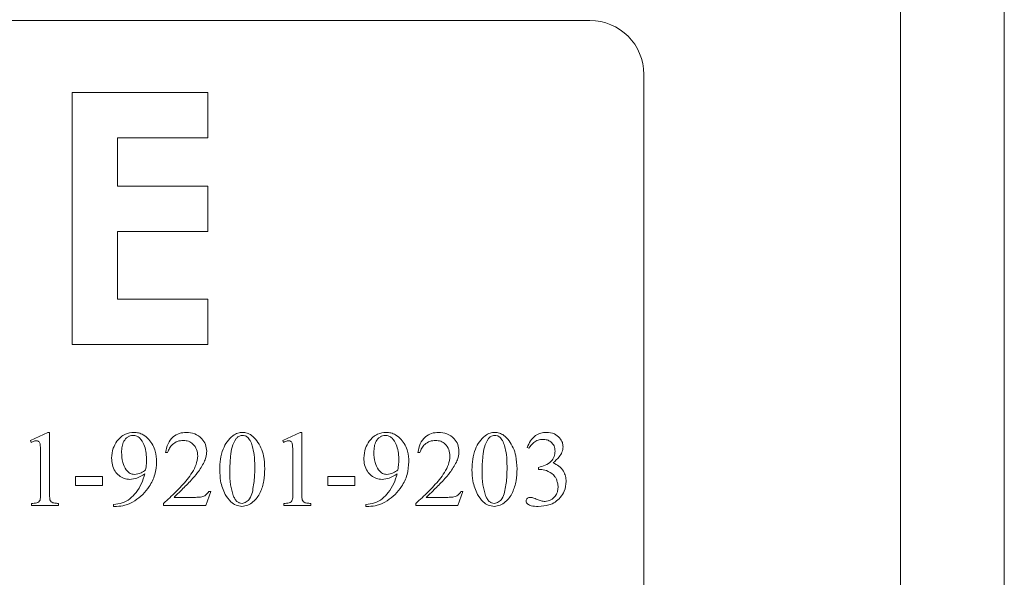
# Model space of a CAD drawing. Units: millimetres. Extents: x -766 to 879, y -790 to 1010.
# Drawn here: x -593 to -566, y 272 to 287 of the extents above; entities that cross this region are included whole.
import ezdxf

# ---------------------------------------------------------------- set-up
doc = ezdxf.new("R2010")
doc.units = ezdxf.units.MM

msp = doc.modelspace()

# ---------------------------------------------------------------- linework, layer by layer
at = {"color": 7, "linetype": 'Continuous', "lineweight": 0}
for p, q in [((-566.082, 256.97), (-566.082, 446.97)), ((-577.582, 286.97), (-634.582, 286.97)), ((-576.082, 263.47), (-576.082, 285.47)), ((-591.947, 284.97), (-588.178, 284.97)), ((-591.947, 277.97), (-591.947, 284.97)), ((-588.178, 284.97), (-588.178, 283.713)), ((-588.178, 283.713), (-590.691, 283.713)), ((-590.691, 283.713), (-590.691, 282.367)), ((-590.691, 282.367), (-588.178, 282.367)), ((-588.178, 282.367), (-588.178, 281.111)), ((-588.178, 281.111), (-590.691, 281.111)), ((-590.691, 281.111), (-590.691, 279.226)), ((-590.691, 279.226), (-588.178, 279.226)), ((-588.178, 279.226), (-588.178, 277.97)), ((-588.178, 277.97), (-591.947, 277.97)), ((-593.102, 275.309), (-592.624, 275.531)), ((-592.624, 275.531), (-592.574, 275.531)), ((-592.574, 275.531), (-592.574, 273.865)), ((-586.102, 275.309), (-585.624, 275.531)), ((-585.624, 275.531), (-585.574, 275.531)), ((-585.574, 275.531), (-585.574, 273.865)), ((-593.081, 275.254), (-593.102, 275.309)), ((-586.081, 275.254), (-586.102, 275.309)), ((-579.275, 275.091), (-579.324, 275.115)), ((-592.824, 273.865), (-592.824, 274.948)), ((-589.297, 274.976), (-589.352, 274.976)), ((-585.824, 273.865), (-585.824, 274.948)), ((-582.297, 274.976), (-582.352, 274.976)), ((-591.852, 274.309), (-591.102, 274.309)), ((-591.852, 274.059), (-591.852, 274.309)), ((-591.102, 274.309), (-591.102, 274.059)), ((-584.852, 274.309), (-584.102, 274.309)), ((-584.852, 274.059), (-584.852, 274.309)), ((-584.102, 274.309), (-584.102, 274.059)), ((-579.008, 274.504), (-579.008, 274.559)), ((-578.964, 274.504), (-579.008, 274.504)), ((-591.102, 274.059), (-591.852, 274.059)), ((-584.102, 274.059), (-584.852, 274.059)), ((-588.102, 273.887), (-588.241, 273.504)), ((-588.158, 273.887), (-588.102, 273.887)), ((-581.102, 273.887), (-581.241, 273.504)), ((-581.158, 273.887), (-581.102, 273.887)), ((-593.074, 273.504), (-593.074, 273.559)), ((-592.324, 273.504), (-593.074, 273.504)), ((-592.324, 273.559), (-592.324, 273.504)), ((-590.797, 273.476), (-590.797, 273.531)), ((-590.715, 273.476), (-590.797, 273.476)), ((-589.408, 273.504), (-589.408, 273.558)), ((-588.241, 273.504), (-589.408, 273.504)), ((-589.12, 273.726), (-588.592, 273.726)), ((-586.074, 273.504), (-586.074, 273.559)), ((-585.324, 273.504), (-586.074, 273.504)), ((-585.324, 273.559), (-585.324, 273.504)), ((-583.797, 273.476), (-583.797, 273.531)), ((-583.715, 273.476), (-583.797, 273.476)), ((-582.408, 273.504), (-582.408, 273.558)), ((-581.241, 273.504), (-582.408, 273.504)), ((-582.12, 273.726), (-581.592, 273.726))]:
    msp.add_line(p, q, dxfattribs=at)
at = {"color": 7, "linetype": 'Continuous', "lineweight": 0, "flags": 128}
msp.add_lwpolyline([(-568.963, 256.194), (-568.96, 309.91), (-568.96, 352.115)], dxfattribs=at)
at = {"color": 7, "linetype": 'Continuous', "lineweight": 0}
msp.add_arc((-577.582, 285.47), 1.5, 0, 90, dxfattribs=at)
for points, knots in [([(-590.703, 275.284), (-590.67, 275.324), (-590.605, 275.403), (-590.448, 275.508), (-590.315, 275.523), (-590.234, 275.531)], [0, 0, 0, 0, 0.280746, 0.561233, 1, 1, 1, 1]), ([(-590.256, 275.448), (-590.283, 275.446), (-590.335, 275.441), (-590.43, 275.391), (-590.52, 275.29), (-590.568, 275.137), (-590.572, 275.032), (-590.574, 274.979)], [0, 0, 0, 0, 0.125062, 0.250162, 0.499349, 0.749325, 1, 1, 1, 1]), ([(-589.88, 274.796), (-589.885, 274.864), (-589.895, 275.002), (-589.951, 275.201), (-590.039, 275.352), (-590.153, 275.436), (-590.222, 275.444), (-590.256, 275.448)], [0, 0, 0, 0, 0.250508, 0.501067, 0.750261, 0.875218, 1, 1, 1, 1]), ([(-590.234, 275.531), (-590.189, 275.528), (-590.1, 275.522), (-589.949, 275.461), (-589.866, 275.38), (-589.816, 275.33)], [0, 0, 0, 0, 0.2803279, 0.5605559, 1, 1, 1, 1]), ([(-589.352, 274.976), (-589.336, 275.057), (-589.304, 275.218), (-589.164, 275.408), (-588.976, 275.516), (-588.846, 275.526), (-588.782, 275.531)], [0, 0, 0, 0, 0.2805462, 0.5597866, 0.7797026, 1, 1, 1, 1]), ([(-588.782, 275.531), (-588.701, 275.524), (-588.54, 275.509), (-588.354, 275.372), (-588.234, 275.199), (-588.22, 275.073), (-588.213, 275.01)], [0, 0, 0, 0, 0.280055, 0.559805, 0.779988, 1, 1, 1, 1]), ([(-587.852, 274.489), (-587.849, 274.587), (-587.842, 274.784), (-587.77, 275.049), (-587.658, 275.279), (-587.544, 275.384), (-587.487, 275.436)], [0, 0, 0, 0, 0.280376, 0.560449, 0.780524, 1, 1, 1, 1]), ([(-587.487, 275.436), (-587.442, 275.466), (-587.36, 275.519), (-587.265, 275.528), (-587.222, 275.531)], [0, 0, 0, 0, 0.559948, 1, 1, 1, 1]), ([(-587.224, 275.448), (-587.262, 275.442), (-587.33, 275.43), (-587.376, 275.38), (-587.397, 275.358)], [0, 0, 0, 0, 0.557953, 1, 1, 1, 1]), ([(-587.082, 275.399), (-587.106, 275.415), (-587.149, 275.444), (-587.201, 275.447), (-587.224, 275.448)], [0, 0, 0, 0, 0.559157, 1, 1, 1, 1]), ([(-587.222, 275.531), (-587.178, 275.527), (-587.088, 275.519), (-586.945, 275.44), (-586.869, 275.353), (-586.823, 275.299)], [0, 0, 0, 0, 0.279852, 0.559987, 1, 1, 1, 1]), ([(-586.948, 275.159), (-586.965, 275.209), (-586.993, 275.298), (-587.055, 275.368), (-587.082, 275.399)], [0, 0, 0, 0, 0.560776, 1, 1, 1, 1]), ([(-583.703, 275.284), (-583.67, 275.324), (-583.605, 275.403), (-583.448, 275.508), (-583.315, 275.523), (-583.234, 275.531)], [0, 0, 0, 0, 0.280746, 0.561233, 1, 1, 1, 1]), ([(-583.256, 275.448), (-583.283, 275.446), (-583.335, 275.441), (-583.43, 275.391), (-583.52, 275.29), (-583.568, 275.137), (-583.572, 275.032), (-583.574, 274.979)], [0, 0, 0, 0, 0.125062, 0.250162, 0.499349, 0.749325, 1, 1, 1, 1]), ([(-582.88, 274.796), (-582.885, 274.864), (-582.895, 275.002), (-582.951, 275.201), (-583.039, 275.352), (-583.153, 275.436), (-583.222, 275.444), (-583.256, 275.448)], [0, 0, 0, 0, 0.250508, 0.501067, 0.750261, 0.875218, 1, 1, 1, 1]), ([(-583.234, 275.531), (-583.189, 275.528), (-583.1, 275.522), (-582.949, 275.461), (-582.866, 275.38), (-582.816, 275.33)], [0, 0, 0, 0, 0.2803279, 0.5605559, 1, 1, 1, 1]), ([(-582.352, 274.976), (-582.336, 275.057), (-582.304, 275.218), (-582.164, 275.408), (-581.976, 275.516), (-581.846, 275.526), (-581.782, 275.531)], [0, 0, 0, 0, 0.2805462, 0.5597866, 0.7797026, 1, 1, 1, 1]), ([(-581.782, 275.531), (-581.701, 275.524), (-581.54, 275.509), (-581.354, 275.372), (-581.234, 275.199), (-581.22, 275.073), (-581.213, 275.01)], [0, 0, 0, 0, 0.280055, 0.559805, 0.779988, 1, 1, 1, 1]), ([(-580.852, 274.489), (-580.849, 274.587), (-580.842, 274.784), (-580.77, 275.049), (-580.658, 275.279), (-580.544, 275.384), (-580.487, 275.436)], [0, 0, 0, 0, 0.280375, 0.560446, 0.78052, 1, 1, 1, 1]), ([(-580.487, 275.436), (-580.442, 275.466), (-580.36, 275.519), (-580.265, 275.528), (-580.222, 275.531)], [0, 0, 0, 0, 0.559938, 1, 1, 1, 1]), ([(-580.224, 275.448), (-580.262, 275.442), (-580.33, 275.43), (-580.376, 275.38), (-580.397, 275.358)], [0, 0, 0, 0, 0.557953, 1, 1, 1, 1]), ([(-580.082, 275.399), (-580.106, 275.415), (-580.149, 275.444), (-580.201, 275.447), (-580.224, 275.448)], [0, 0, 0, 0, 0.559157, 1, 1, 1, 1]), ([(-580.222, 275.531), (-580.178, 275.527), (-580.088, 275.519), (-579.945, 275.44), (-579.869, 275.353), (-579.823, 275.299)], [0, 0, 0, 0, 0.279849, 0.55998, 1, 1, 1, 1]), ([(-579.948, 275.159), (-579.965, 275.209), (-579.993, 275.298), (-580.055, 275.368), (-580.082, 275.399)], [0, 0, 0, 0, 0.560776, 1, 1, 1, 1]), ([(-579.324, 275.115), (-579.295, 275.176), (-579.236, 275.298), (-579.107, 275.441), (-578.947, 275.521), (-578.84, 275.528), (-578.787, 275.531)], [0, 0, 0, 0, 0.2804139, 0.5602116, 0.7799193, 1, 1, 1, 1]), ([(-578.787, 275.531), (-578.708, 275.526), (-578.567, 275.515), (-578.466, 275.419), (-578.421, 275.376)], [0, 0, 0, 0, 0.560127, 1, 1, 1, 1]), ([(-592.937, 275.299), (-592.965, 275.294), (-593.015, 275.286), (-593.061, 275.264), (-593.081, 275.254)], [0, 0, 0, 0, 0.559144, 1, 1, 1, 1]), ([(-592.838, 275.211), (-592.842, 275.224), (-592.849, 275.25), (-592.874, 275.28), (-592.905, 275.296), (-592.926, 275.298), (-592.937, 275.299)], [0, 0, 0, 0, 0.279993, 0.55903, 0.779314, 1, 1, 1, 1]), ([(-592.824, 274.948), (-592.824, 274.997), (-592.823, 275.085), (-592.834, 275.172), (-592.838, 275.211)], [0, 0, 0, 0, 0.560279, 1, 1, 1, 1]), ([(-590.852, 274.818), (-590.845, 274.912), (-590.831, 275.08), (-590.742, 275.221), (-590.703, 275.284)], [0, 0, 0, 0, 0.55959, 1, 1, 1, 1]), ([(-589.816, 275.33), (-589.778, 275.281), (-589.703, 275.182), (-589.62, 274.974), (-589.609, 274.814), (-589.602, 274.716)], [0, 0, 0, 0, 0.280163, 0.560324, 1, 1, 1, 1]), ([(-588.859, 275.309), (-588.914, 275.304), (-589.025, 275.293), (-589.158, 275.207), (-589.249, 275.097), (-589.281, 275.016), (-589.297, 274.976)], [0, 0, 0, 0, 0.279651, 0.559237, 0.779502, 1, 1, 1, 1]), ([(-588.463, 274.875), (-588.468, 274.936), (-588.479, 275.06), (-588.582, 275.202), (-588.714, 275.295), (-588.811, 275.304), (-588.859, 275.309)], [0, 0, 0, 0, 0.28019, 0.559711, 0.779879, 1, 1, 1, 1]), ([(-587.397, 275.358), (-587.439, 275.281), (-587.524, 275.128), (-587.559, 274.814), (-587.569, 274.591), (-587.574, 274.454)], [0, 0, 0, 0, 0.278585, 0.559081, 1, 1, 1, 1]), ([(-586.88, 274.587), (-586.882, 274.695), (-586.885, 274.888), (-586.929, 275.076), (-586.948, 275.159)], [0, 0, 0, 0, 0.560104, 1, 1, 1, 1]), ([(-586.823, 275.299), (-586.781, 275.235), (-586.697, 275.105), (-586.618, 274.839), (-586.608, 274.641), (-586.602, 274.52)], [0, 0, 0, 0, 0.279882, 0.559984, 1, 1, 1, 1]), ([(-585.937, 275.299), (-585.965, 275.294), (-586.015, 275.286), (-586.061, 275.264), (-586.081, 275.254)], [0, 0, 0, 0, 0.559165, 1, 1, 1, 1]), ([(-585.838, 275.211), (-585.842, 275.224), (-585.849, 275.25), (-585.874, 275.28), (-585.905, 275.296), (-585.926, 275.298), (-585.937, 275.299)], [0, 0, 0, 0, 0.280008, 0.559059, 0.779354, 1, 1, 1, 1]), ([(-585.824, 274.948), (-585.824, 274.997), (-585.823, 275.085), (-585.834, 275.172), (-585.838, 275.211)], [0, 0, 0, 0, 0.560279, 1, 1, 1, 1]), ([(-583.852, 274.818), (-583.845, 274.912), (-583.831, 275.08), (-583.742, 275.221), (-583.703, 275.284)], [0, 0, 0, 0, 0.55959, 1, 1, 1, 1]), ([(-582.816, 275.33), (-582.778, 275.281), (-582.703, 275.182), (-582.62, 274.974), (-582.609, 274.814), (-582.602, 274.716)], [0, 0, 0, 0, 0.280163, 0.560324, 1, 1, 1, 1]), ([(-581.859, 275.309), (-581.914, 275.304), (-582.025, 275.293), (-582.158, 275.207), (-582.249, 275.097), (-582.281, 275.016), (-582.297, 274.976)], [0, 0, 0, 0, 0.279651, 0.559237, 0.779502, 1, 1, 1, 1]), ([(-581.463, 274.875), (-581.468, 274.936), (-581.479, 275.06), (-581.582, 275.202), (-581.714, 275.295), (-581.811, 275.304), (-581.859, 275.309)], [0, 0, 0, 0, 0.28019, 0.559711, 0.779879, 1, 1, 1, 1]), ([(-580.397, 275.358), (-580.439, 275.281), (-580.524, 275.128), (-580.559, 274.814), (-580.569, 274.591), (-580.574, 274.454)], [0, 0, 0, 0, 0.278585, 0.559081, 1, 1, 1, 1]), ([(-579.88, 274.587), (-579.882, 274.695), (-579.885, 274.888), (-579.929, 275.076), (-579.948, 275.159)], [0, 0, 0, 0, 0.560104, 1, 1, 1, 1]), ([(-579.823, 275.299), (-579.781, 275.235), (-579.697, 275.105), (-579.618, 274.839), (-579.608, 274.641), (-579.602, 274.52)], [0, 0, 0, 0, 0.279879, 0.559982, 1, 1, 1, 1]), ([(-578.885, 275.337), (-578.93, 275.333), (-579.02, 275.324), (-579.163, 275.242), (-579.233, 275.148), (-579.275, 275.091)], [0, 0, 0, 0, 0.280019, 0.56012, 1, 1, 1, 1]), ([(-578.547, 275.009), (-578.551, 275.059), (-578.561, 275.158), (-578.655, 275.267), (-578.768, 275.329), (-578.846, 275.334), (-578.885, 275.337)], [0, 0, 0, 0, 0.279711, 0.558917, 0.779345, 1, 1, 1, 1]), ([(-578.324, 275.13), (-578.331, 275.08), (-578.345, 274.978), (-578.447, 274.824), (-578.543, 274.737), (-578.602, 274.683)], [0, 0, 0, 0, 0.279222, 0.559443, 1, 1, 1, 1]), ([(-578.421, 275.376), (-578.391, 275.335), (-578.337, 275.261), (-578.328, 275.17), (-578.324, 275.13)], [0, 0, 0, 0, 0.5598687, 1, 1, 1, 1]), ([(-590.574, 274.979), (-590.571, 274.882), (-590.566, 274.709), (-590.484, 274.558), (-590.448, 274.491)], [0, 0, 0, 0, 0.56061, 1, 1, 1, 1]), ([(-589.408, 273.558), (-589.294, 273.663), (-589.067, 273.874), (-588.798, 274.159), (-588.611, 274.415), (-588.493, 274.632), (-588.473, 274.794), (-588.463, 274.875)], [0, 0, 0, 0, 0.280282, 0.560471, 0.707214, 0.853816, 1, 1, 1, 1]), ([(-588.213, 275.01), (-588.217, 274.951), (-588.225, 274.847), (-588.266, 274.75), (-588.284, 274.708)], [0, 0, 0, 0, 0.559676, 1, 1, 1, 1]), ([(-583.574, 274.979), (-583.571, 274.882), (-583.566, 274.709), (-583.484, 274.558), (-583.448, 274.491)], [0, 0, 0, 0, 0.560606, 1, 1, 1, 1]), ([(-582.408, 273.558), (-582.294, 273.663), (-582.067, 273.874), (-581.798, 274.159), (-581.611, 274.415), (-581.493, 274.632), (-581.473, 274.794), (-581.463, 274.875)], [0, 0, 0, 0, 0.280282, 0.560471, 0.707214, 0.853816, 1, 1, 1, 1]), ([(-581.213, 275.01), (-581.217, 274.951), (-581.225, 274.847), (-581.266, 274.75), (-581.284, 274.708)], [0, 0, 0, 0, 0.5596807, 1, 1, 1, 1]), ([(-579.008, 274.559), (-578.944, 274.574), (-578.816, 274.605), (-578.659, 274.708), (-578.562, 274.853), (-578.552, 274.957), (-578.547, 275.009)], [0, 0, 0, 0, 0.2802377, 0.5603153, 0.7800122, 1, 1, 1, 1]), ([(-590.345, 274.226), (-590.4, 274.231), (-590.508, 274.24), (-590.651, 274.328), (-590.768, 274.455), (-590.842, 274.626), (-590.849, 274.754), (-590.852, 274.818)], [0, 0, 0, 0, 0.186547, 0.373059, 0.559815, 0.779691, 1, 1, 1, 1]), ([(-589.602, 274.716), (-589.612, 274.595), (-589.631, 274.353), (-589.783, 274.045), (-589.977, 273.8), (-590.131, 273.687), (-590.208, 273.63)], [0, 0, 0, 0, 0.279791, 0.559604, 0.779762, 1, 1, 1, 1]), ([(-589.908, 274.489), (-589.9, 274.546), (-589.885, 274.648), (-589.882, 274.751), (-589.88, 274.796)], [0, 0, 0, 0, 0.560041, 1, 1, 1, 1]), ([(-588.284, 274.708), (-588.341, 274.607), (-588.442, 274.426), (-588.58, 274.273), (-588.641, 274.205)], [0, 0, 0, 0, 0.559652, 1, 1, 1, 1]), ([(-586.946, 273.871), (-586.923, 274.004), (-586.881, 274.241), (-586.88, 274.481), (-586.88, 274.587)], [0, 0, 0, 0, 0.5596958, 1, 1, 1, 1]), ([(-583.345, 274.226), (-583.4, 274.231), (-583.508, 274.24), (-583.651, 274.328), (-583.768, 274.455), (-583.842, 274.626), (-583.849, 274.754), (-583.852, 274.818)], [0, 0, 0, 0, 0.186545, 0.373064, 0.559818, 0.779693, 1, 1, 1, 1]), ([(-582.602, 274.716), (-582.612, 274.595), (-582.631, 274.353), (-582.783, 274.045), (-582.977, 273.8), (-583.131, 273.687), (-583.208, 273.63)], [0, 0, 0, 0, 0.279791, 0.559604, 0.779762, 1, 1, 1, 1]), ([(-582.908, 274.489), (-582.9, 274.546), (-582.885, 274.648), (-582.882, 274.751), (-582.88, 274.796)], [0, 0, 0, 0, 0.560041, 1, 1, 1, 1]), ([(-581.284, 274.708), (-581.341, 274.607), (-581.442, 274.426), (-581.58, 274.273), (-581.641, 274.205)], [0, 0, 0, 0, 0.559654, 1, 1, 1, 1]), ([(-579.946, 273.871), (-579.923, 274.004), (-579.881, 274.241), (-579.88, 274.481), (-579.88, 274.587)], [0, 0, 0, 0, 0.5596958, 1, 1, 1, 1]), ([(-578.602, 274.683), (-578.545, 274.656), (-578.431, 274.602), (-578.313, 274.466), (-578.25, 274.315), (-578.244, 274.216), (-578.241, 274.166)], [0, 0, 0, 0, 0.28014, 0.559686, 0.779733, 1, 1, 1, 1]), ([(-590.797, 273.531), (-590.715, 273.54), (-590.553, 273.556), (-590.334, 273.678), (-590.159, 273.87), (-590.01, 274.102), (-589.957, 274.287), (-589.93, 274.38)], [0, 0, 0, 0, 0.18652, 0.372812, 0.5596, 0.779779, 1, 1, 1, 1]), ([(-590.448, 274.491), (-590.413, 274.452), (-590.352, 274.381), (-590.261, 274.37), (-590.22, 274.365)], [0, 0, 0, 0, 0.559865, 1, 1, 1, 1]), ([(-589.93, 274.38), (-590.002, 274.334), (-590.13, 274.254), (-590.279, 274.234), (-590.345, 274.226)], [0, 0, 0, 0, 0.560594, 1, 1, 1, 1]), ([(-590.22, 274.365), (-590.156, 274.374), (-590.042, 274.392), (-589.949, 274.459), (-589.908, 274.489)], [0, 0, 0, 0, 0.559479, 1, 1, 1, 1]), ([(-587.697, 273.81), (-587.725, 273.869), (-587.783, 273.988), (-587.84, 274.217), (-587.847, 274.386), (-587.852, 274.489)], [0, 0, 0, 0, 0.2799935, 0.5601029, 1, 1, 1, 1]), ([(-587.574, 274.454), (-587.572, 274.326), (-587.568, 274.096), (-587.504, 273.876), (-587.475, 273.779)], [0, 0, 0, 0, 0.560217, 1, 1, 1, 1]), ([(-586.602, 274.52), (-586.606, 274.407), (-586.614, 274.183), (-586.699, 273.912), (-586.809, 273.716), (-586.924, 273.593), (-587.069, 273.501), (-587.181, 273.484), (-587.236, 273.476)], [0, 0, 0, 0, 0.25038, 0.500291, 0.625491, 0.75047, 0.875474, 1, 1, 1, 1]), ([(-583.797, 273.531), (-583.715, 273.54), (-583.553, 273.556), (-583.334, 273.678), (-583.159, 273.87), (-583.01, 274.102), (-582.957, 274.287), (-582.93, 274.38)], [0, 0, 0, 0, 0.186519, 0.372811, 0.559599, 0.77978, 1, 1, 1, 1]), ([(-583.448, 274.491), (-583.413, 274.452), (-583.352, 274.381), (-583.261, 274.37), (-583.22, 274.365)], [0, 0, 0, 0, 0.559855, 1, 1, 1, 1]), ([(-582.93, 274.38), (-583.002, 274.334), (-583.13, 274.254), (-583.279, 274.234), (-583.345, 274.226)], [0, 0, 0, 0, 0.56061, 1, 1, 1, 1]), ([(-583.22, 274.365), (-583.156, 274.374), (-583.042, 274.392), (-582.949, 274.459), (-582.908, 274.489)], [0, 0, 0, 0, 0.559479, 1, 1, 1, 1]), ([(-580.697, 273.81), (-580.725, 273.869), (-580.783, 273.988), (-580.84, 274.217), (-580.847, 274.386), (-580.852, 274.489)], [0, 0, 0, 0, 0.279994, 0.560101, 1, 1, 1, 1]), ([(-580.574, 274.454), (-580.572, 274.326), (-580.568, 274.096), (-580.504, 273.876), (-580.475, 273.779)], [0, 0, 0, 0, 0.560217, 1, 1, 1, 1]), ([(-579.602, 274.52), (-579.606, 274.407), (-579.614, 274.183), (-579.699, 273.912), (-579.809, 273.716), (-579.924, 273.593), (-580.069, 273.501), (-580.181, 273.484), (-580.236, 273.476)], [0, 0, 0, 0, 0.25038, 0.500293, 0.625492, 0.750475, 0.875479, 1, 1, 1, 1]), ([(-578.59, 274.35), (-578.653, 274.398), (-578.765, 274.482), (-578.903, 274.497), (-578.964, 274.504)], [0, 0, 0, 0, 0.55976, 1, 1, 1, 1]), ([(-578.511, 274.227), (-578.523, 274.252), (-578.544, 274.297), (-578.576, 274.334), (-578.59, 274.35)], [0, 0, 0, 0, 0.560291, 1, 1, 1, 1]), ([(-588.641, 274.205), (-588.729, 274.114), (-588.886, 273.952), (-589.049, 273.795), (-589.12, 273.726)], [0, 0, 0, 0, 0.560021, 1, 1, 1, 1]), ([(-581.641, 274.205), (-581.729, 274.114), (-581.886, 273.952), (-582.049, 273.795), (-582.12, 273.726)], [0, 0, 0, 0, 0.560021, 1, 1, 1, 1]), ([(-578.463, 274.002), (-578.466, 274.046), (-578.471, 274.123), (-578.499, 274.195), (-578.511, 274.227)], [0, 0, 0, 0, 0.559852, 1, 1, 1, 1]), ([(-578.241, 274.166), (-578.249, 274.075), (-578.264, 273.911), (-578.36, 273.779), (-578.402, 273.721)], [0, 0, 0, 0, 0.559474, 1, 1, 1, 1]), ([(-593.074, 273.559), (-593.023, 273.559), (-592.951, 273.558), (-592.867, 273.598), (-592.822, 273.669), (-592.827, 273.763), (-592.825, 273.834), (-592.824, 273.865)], [0, 0, 0, 0, 0.314115, 0.4366864, 0.5589132, 0.8057457, 1, 1, 1, 1]), ([(-592.574, 273.865), (-592.573, 273.814), (-592.572, 273.744), (-592.566, 273.652), (-592.525, 273.585), (-592.429, 273.562), (-592.359, 273.56), (-592.324, 273.559)], [0, 0, 0, 0, 0.3151439, 0.4388488, 0.561087, 0.7789297, 1, 1, 1, 1]), ([(-588.592, 273.726), (-588.546, 273.726), (-588.455, 273.727), (-588.326, 273.738), (-588.219, 273.797), (-588.178, 273.857), (-588.158, 273.887)], [0, 0, 0, 0, 0.280862, 0.560791, 0.780239, 1, 1, 1, 1]), ([(-587.236, 273.476), (-587.292, 273.482), (-587.404, 273.495), (-587.573, 273.614), (-587.65, 273.736), (-587.697, 273.81)], [0, 0, 0, 0, 0.279706, 0.559751, 1, 1, 1, 1]), ([(-587.475, 273.779), (-587.463, 273.749), (-587.438, 273.689), (-587.382, 273.615), (-587.31, 273.567), (-587.258, 273.562), (-587.232, 273.559)], [0, 0, 0, 0, 0.280616, 0.560617, 0.78029, 1, 1, 1, 1]), ([(-587.232, 273.559), (-587.191, 273.569), (-587.108, 273.589), (-586.997, 273.702), (-586.965, 273.807), (-586.946, 273.871)], [0, 0, 0, 0, 0.278408, 0.55874, 1, 1, 1, 1]), ([(-586.074, 273.559), (-586.023, 273.559), (-585.951, 273.558), (-585.867, 273.598), (-585.822, 273.669), (-585.827, 273.763), (-585.825, 273.834), (-585.824, 273.865)], [0, 0, 0, 0, 0.3141128, 0.4366833, 0.5589179, 0.8057471, 1, 1, 1, 1]), ([(-585.574, 273.865), (-585.573, 273.814), (-585.572, 273.744), (-585.566, 273.652), (-585.525, 273.585), (-585.429, 273.562), (-585.359, 273.56), (-585.324, 273.559)], [0, 0, 0, 0, 0.315144, 0.438849, 0.561088, 0.778945, 1, 1, 1, 1]), ([(-581.592, 273.726), (-581.546, 273.726), (-581.455, 273.727), (-581.326, 273.738), (-581.219, 273.797), (-581.178, 273.857), (-581.158, 273.887)], [0, 0, 0, 0, 0.280862, 0.560791, 0.780239, 1, 1, 1, 1]), ([(-580.236, 273.476), (-580.292, 273.482), (-580.404, 273.495), (-580.573, 273.614), (-580.65, 273.736), (-580.697, 273.81)], [0, 0, 0, 0, 0.279716, 0.559748, 1, 1, 1, 1]), ([(-580.475, 273.779), (-580.463, 273.749), (-580.438, 273.689), (-580.382, 273.615), (-580.31, 273.567), (-580.258, 273.562), (-580.232, 273.559)], [0, 0, 0, 0, 0.280616, 0.560617, 0.78029, 1, 1, 1, 1]), ([(-580.232, 273.559), (-580.191, 273.569), (-580.108, 273.589), (-579.997, 273.702), (-579.965, 273.807), (-579.946, 273.871)], [0, 0, 0, 0, 0.278408, 0.55874, 1, 1, 1, 1]), ([(-578.824, 273.615), (-578.769, 273.623), (-578.659, 273.639), (-578.545, 273.749), (-578.474, 273.873), (-578.467, 273.959), (-578.463, 274.002)], [0, 0, 0, 0, 0.278951, 0.558925, 0.779408, 1, 1, 1, 1]), ([(-590.208, 273.63), (-590.297, 273.581), (-590.455, 273.492), (-590.635, 273.481), (-590.715, 273.476)], [0, 0, 0, 0, 0.559585, 1, 1, 1, 1]), ([(-583.208, 273.63), (-583.297, 273.581), (-583.455, 273.492), (-583.635, 273.481), (-583.715, 273.476)], [0, 0, 0, 0, 0.559585, 1, 1, 1, 1]), ([(-579.352, 273.624), (-579.35, 273.64), (-579.345, 273.672), (-579.311, 273.704), (-579.275, 273.723), (-579.25, 273.725), (-579.238, 273.726)], [0, 0, 0, 0, 0.278996, 0.558991, 0.779663, 1, 1, 1, 1]), ([(-579.012, 273.476), (-579.08, 273.476), (-579.182, 273.477), (-579.292, 273.525), (-579.342, 273.574), (-579.349, 273.608), (-579.352, 273.624)], [0, 0, 0, 0, 0.501235, 0.750354, 0.875769, 1, 1, 1, 1]), ([(-579.238, 273.726), (-579.224, 273.725), (-579.2, 273.725), (-579.176, 273.719), (-579.165, 273.716)], [0, 0, 0, 0, 0.559652, 1, 1, 1, 1]), ([(-579.165, 273.716), (-579.123, 273.699), (-579.047, 273.668), (-578.971, 273.64), (-578.937, 273.628)], [0, 0, 0, 0, 0.560109, 1, 1, 1, 1]), ([(-578.402, 273.721), (-578.448, 273.677), (-578.538, 273.588), (-578.749, 273.493), (-578.912, 273.482), (-579.012, 273.476)], [0, 0, 0, 0, 0.280045, 0.560162, 1, 1, 1, 1]), ([(-578.937, 273.628), (-578.916, 273.624), (-578.879, 273.616), (-578.841, 273.615), (-578.824, 273.615)], [0, 0, 0, 0, 0.559721, 1, 1, 1, 1])]:
    msp.add_open_spline(points, degree=3, knots=knots, dxfattribs=at)

doc.saveas('drawing.dxf')
